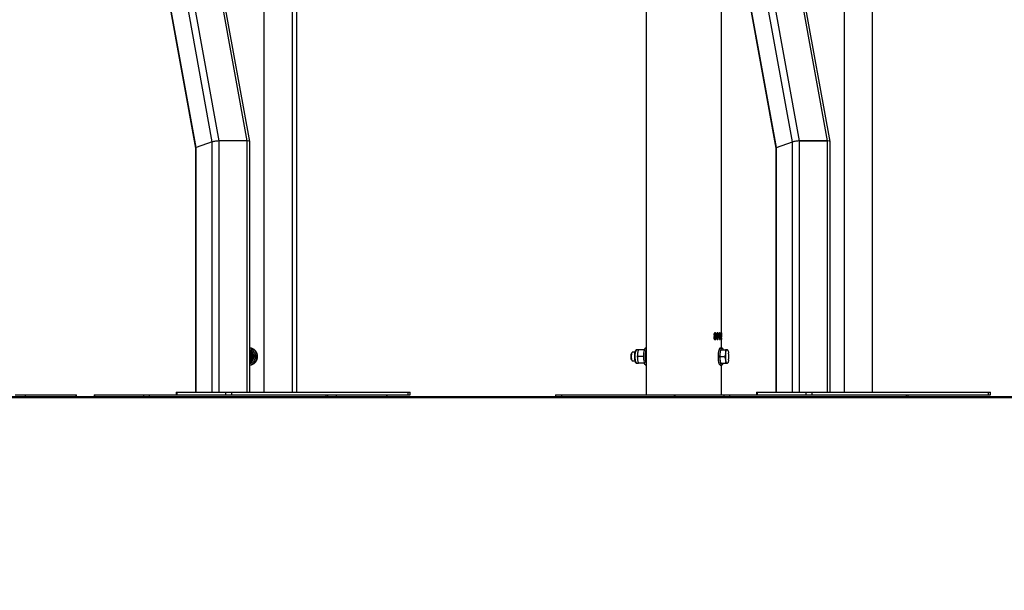
# Model space of a CAD drawing. Units: millimetres. Extents: x 0 to 59.4, y 0 to 42.1.
# Drawn here: x 16 to 20.7, y 3.2 to 5.9 of the extents above; entities that cross this region are included whole.
import ezdxf

# ---------------------------------------------------------------- set-up
doc = ezdxf.new("R2010")
doc.units = ezdxf.units.MM
doc.layers.add('LE_NORM', color=179, linetype='Continuous', lineweight=50)
doc.styles.add('SLDTEXTSTYLE0', font='TXT', dxfattribs={"width": 0.605})
doc.dimstyles.new('SLDDIMSTYLE1', dxfattribs={"dimtxt": 0.35, "dimasz": 0.3, "dimexe": 0, "dimexo": 0.0625, "dimgap": 0.0875, "dimtad": 0, "dimtih": 1, "dimtoh": 1, "dimdec": 0, "dimlfac": 25, "dimrnd": 1e-09, "dimzin": 12, "dimdsep": 46, "dimtxsty": 'SLDTEXTSTYLE0', "dimsah": 1, "dimcen": 0.09, "dimadec": 0, "dimazin": 3, "dimtfac": 1, "dimtofl": 0, "dimtmove": 0, "dimatfit": 3, "dimfxl": 0, "dimfrac": 2, "dimtolj": 1, "dimtzin": 12, "dimarcsym": 0})

# ---------------------------------------------------------------- blocks, each defined once
blk = doc.blocks.new('_D_1')
at = {"layer": 'LE_NORM'}
for p, q in [((29.8066, 6.2722), (29.8066, 4.6241)), ((29.5066, 4.6241), (29.0066, 4.1522)), ((29.5066, 4.6241), (30.0066, 4.6241)), ((29.0066, 4.1522), (7.3257, 4.1522))]:
    blk.add_line(p, q, dxfattribs=at)
blk.add_solid([(29.8066, 4.6241), (29.9066, 4.9241), (29.7066, 4.9241)], dxfattribs=at)
at = {"layer": 'LE_NORM', "insert": (30.0066, 4.803), "char_height": 0.35, "attachment_point": 1, "style": 'SLDTEXTSTYLE0'}
blk.add_mtext('53', dxfattribs=at)
blk = doc.blocks.new('_D_2')
at = {"layer": 'LE_NORM'}
for p, q in [((29.8066, 4.6241), (29.8066, 3.5243)), ((29.0066, 3.9962), (25.6183, 3.9962)), ((29.5066, 3.5243), (29.0066, 3.9962)), ((29.5066, 3.5243), (30.0066, 3.5243))]:
    blk.add_line(p, q, dxfattribs=at)
blk.add_solid([(29.8066, 3.5243), (29.9066, 3.8243), (29.7066, 3.8243)], dxfattribs=at)
at = {"layer": 'LE_NORM', "insert": (30.0066, 3.7032), "char_height": 0.35, "attachment_point": 1, "style": 'SLDTEXTSTYLE0'}
blk.add_mtext('57', dxfattribs=at)

msp = doc.modelspace()

# ---------------------------------------------------------------- linework, layer by layer
at = {"color": 7, "linetype": 'Continuous', "lineweight": 25}
for p, q in [((16.9563, 5.3543), (16.0634, 10.2604)), ((16.9891, 5.3586), (16.097, 10.2604)), ((16.8803, 5.3275), (16.0077, 10.1225)), ((16.0107, 10.0858), (16.8771, 5.3254)), ((17.1986, 8.0962), (17.1986, 4.1762)), ((17.3334, 4.1762), (17.3334, 8.0962)), ((19.9317, 8.0962), (19.9317, 4.1762)), ((20.0665, 4.1762), (20.0665, 8.0962)), ((17.1327, 5.3566), (16.6824, 7.8307)), ((17.3547, 4.1762), (17.3547, 7.8324)), ((18.9991, 7.8324), (18.9991, 4.1642)), ((19.154, 7.8324), (19.6102, 5.3254)), ((19.8659, 5.3566), (19.4149, 7.8346)), ((19.3547, 4.3842), (19.3547, 6.2682)), ((16.9563, 5.3543), (16.8803, 5.3275)), ((17.1207, 5.3586), (16.9891, 5.3586)), ((17.1327, 4.1762), (17.1327, 5.3565)), ((19.6135, 5.3275), (19.6895, 5.3543)), ((19.6895, 5.3543), (19.6895, 5.3543)), ((19.8539, 5.3586), (19.7222, 5.3586)), ((19.7222, 5.3586), (19.8539, 5.3586)), ((19.8659, 4.1762), (19.8659, 5.3565)), ((16.8771, 5.3254), (16.8771, 4.1762)), ((19.6102, 5.3254), (19.6102, 4.1762)), ((19.3243, 4.4528), (19.324, 4.4528)), ((19.3241, 4.4559), (19.3244, 4.4559)), ((19.3362, 4.4525), (19.3358, 4.4525)), ((19.3359, 4.4563), (19.3362, 4.4563)), ((19.345, 4.4555), (19.3425, 4.4519)), ((19.3463, 4.4555), (19.345, 4.4555)), ((19.346, 4.4242), (19.346, 4.4555)), ((19.3463, 4.4242), (19.3463, 4.4555)), ((19.3513, 4.4525), (19.3509, 4.4525)), ((19.351, 4.4563), (19.3514, 4.4563)), ((19.3544, 4.4555), (19.3533, 4.4356)), ((19.3546, 4.4555), (19.3544, 4.4555)), ((19.3546, 4.4361), (19.3546, 4.4555)), ((19.3212, 4.4325), (19.3209, 4.4325)), ((19.3217, 4.4481), (19.3214, 4.4481)), ((19.3218, 4.4407), (19.3218, 4.4405)), ((19.324, 4.4389), (19.3236, 4.4389)), ((19.3243, 4.4269), (19.3239, 4.4269)), ((19.3239, 4.4238), (19.3242, 4.4238)), ((19.3246, 4.4424), (19.3242, 4.4424)), ((19.3263, 4.4409), (19.3263, 4.441)), ((19.3263, 4.441), (19.3266, 4.441)), ((19.3263, 4.4409), (19.3266, 4.4409)), ((19.3266, 4.4409), (19.3266, 4.441)), ((19.3288, 4.4484), (19.3291, 4.4484)), ((19.3294, 4.4327), (19.3297, 4.4327)), ((19.3337, 4.4401), (19.3334, 4.4401)), ((19.3357, 4.4238), (19.3361, 4.4238)), ((19.3361, 4.4276), (19.3358, 4.4276)), ((19.34, 4.4403), (19.3404, 4.4403)), ((19.3425, 4.4519), (19.3429, 4.4484)), ((19.3426, 4.4484), (19.3444, 4.4513)), ((19.3429, 4.4484), (19.3448, 4.4513)), ((19.3444, 4.4513), (19.3448, 4.4513)), ((19.3448, 4.4513), (19.3448, 4.4513)), ((19.3448, 4.4513), (19.3448, 4.4242)), ((19.3448, 4.4242), (19.3463, 4.4242)), ((19.3502, 4.4401), (19.3498, 4.4401)), ((19.3513, 4.4276), (19.3509, 4.4276)), ((19.3509, 4.4238), (19.3513, 4.4238)), ((19.3526, 4.4403), (19.353, 4.4403)), ((19.3533, 4.4356), (19.3533, 4.4323)), ((19.3545, 4.4323), (19.3533, 4.4323)), ((19.3534, 4.4362), (19.3539, 4.4457)), ((19.3534, 4.4361), (19.3534, 4.4362)), ((19.3538, 4.4362), (19.3534, 4.4362)), ((19.3538, 4.4361), (19.3534, 4.4361)), ((19.3538, 4.4362), (19.3543, 4.4457)), ((19.3538, 4.4361), (19.3538, 4.4362)), ((19.3545, 4.4361), (19.3538, 4.4361)), ((19.3539, 4.4457), (19.354, 4.4473)), ((19.3543, 4.4457), (19.3539, 4.4457)), ((19.3545, 4.4509), (19.3541, 4.4509)), ((19.3545, 4.4509), (19.3541, 4.4509)), ((19.3543, 4.4323), (19.3543, 4.4361)), ((19.3545, 4.4509), (19.3545, 4.4509)), ((19.3545, 4.4455), (19.3545, 4.4361)), ((19.3545, 4.4361), (19.3546, 4.4361)), ((19.3545, 4.4323), (19.3545, 4.424)), ((19.3545, 4.4323), (19.3546, 4.4323)), ((19.3546, 4.424), (19.3545, 4.424)), ((19.3546, 4.424), (19.3546, 4.4323)), ((19.3547, 4.4323), (19.3546, 4.4323)), ((19.3547, 4.4323), (19.3547, 4.4361)), ((17.1327, 4.3762), (17.1391, 4.3762)), ((17.1459, 4.3762), (17.1391, 4.3762)), ((18.9332, 4.3634), (18.9302, 4.3602)), ((18.9465, 4.3642), (18.9346, 4.3642)), ((18.9636, 4.3762), (18.9564, 4.3762)), ((18.9643, 4.3762), (18.9625, 4.3725)), ((18.9899, 4.3762), (18.9643, 4.3762)), ((18.9645, 4.3762), (18.9643, 4.3762)), ((18.9899, 4.3762), (18.9902, 4.3728)), ((18.9915, 4.3762), (18.9899, 4.3762)), ((18.9991, 4.3842), (18.9974, 4.3842)), ((19.3468, 4.344), (19.3515, 4.3761)), ((19.3564, 4.3842), (19.3486, 4.3842)), ((19.3515, 4.3761), (19.3611, 4.3763)), ((19.3515, 4.3761), (19.3735, 4.3761)), ((19.3611, 4.3763), (19.3831, 4.3763)), ((19.3849, 4.3725), (19.3831, 4.3763)), ((17.1638, 4.3442), (17.1569, 4.3442)), ((18.9302, 4.3281), (18.9332, 4.3249)), ((18.9346, 4.3242), (18.9465, 4.3242)), ((18.9851, 4.3442), (18.9596, 4.3442)), ((18.9625, 4.3158), (18.9643, 4.3122)), ((18.9873, 4.3495), (18.9851, 4.3442)), ((18.9851, 4.3442), (18.9874, 4.3386)), ((18.9903, 4.316), (18.9899, 4.3122)), ((19.3516, 4.3121), (19.3468, 4.344)), ((19.3468, 4.344), (19.3688, 4.344)), ((19.3832, 4.3122), (19.3849, 4.3158)), ((17.1327, 4.3122), (17.1391, 4.3122)), ((17.1459, 4.3122), (17.1391, 4.3122)), ((18.9564, 4.3122), (18.9636, 4.3122)), ((18.9899, 4.3122), (18.9643, 4.3122)), ((18.9645, 4.3122), (18.9643, 4.3122)), ((18.9915, 4.3122), (18.9899, 4.3122)), ((18.9974, 4.3042), (18.9991, 4.3042)), ((19.3486, 4.3042), (19.3564, 4.3042)), ((19.3516, 4.3121), (19.3736, 4.3121)), ((19.3547, 4.1642), (19.3547, 4.3042)), ((16.7866, 4.1762), (16.7866, 4.1642)), ((16.7866, 4.1762), (16.7892, 4.1762)), ((16.7892, 4.1762), (16.7892, 4.1642)), ((16.7892, 4.1762), (17.0192, 4.1762)), ((17.0192, 4.1762), (17.0192, 4.1642)), ((17.0192, 4.1762), (17.0466, 4.1762)), ((17.0466, 4.1762), (17.0466, 4.1642)), ((17.0466, 4.1762), (17.8779, 4.1762)), ((17.8779, 4.1762), (17.8779, 4.1642)), ((17.8779, 4.1762), (17.8879, 4.1762)), ((17.8879, 4.1642), (17.8879, 4.1762)), ((19.5197, 4.1762), (19.5197, 4.1642)), ((19.5197, 4.1762), (19.5224, 4.1762)), ((19.5224, 4.1762), (19.5224, 4.1642)), ((19.5224, 4.1762), (19.7524, 4.1762)), ((19.7524, 4.1762), (19.7524, 4.1642)), ((19.7524, 4.1762), (19.7797, 4.1762)), ((19.7797, 4.1762), (19.7797, 4.1642)), ((19.7797, 4.1762), (20.6111, 4.1762)), ((20.6111, 4.1762), (20.6111, 4.1642)), ((20.6111, 4.1762), (20.6211, 4.1762)), ((20.6211, 4.1642), (20.6211, 4.1762)), ((16.0277, 4.1642), (16.0767, 4.1642)), ((16.0277, 4.1522), (16.0767, 4.1522)), ((16.0767, 4.1522), (16.0767, 4.1642)), ((16.0767, 4.1642), (16.3148, 4.1642)), ((16.0767, 4.1522), (16.3148, 4.1522)), ((16.3148, 4.1522), (16.3148, 4.1642)), ((16.3148, 4.1642), (16.3162, 4.1642)), ((16.3148, 4.1522), (16.3162, 4.1522)), ((16.3162, 4.1522), (16.3162, 4.1642)), ((16.3992, 4.1642), (16.3992, 4.1522)), ((16.3992, 4.1642), (16.4019, 4.1642)), ((16.3992, 4.1522), (16.4019, 4.1522)), ((16.4019, 4.1642), (16.4019, 4.1522)), ((16.4019, 4.1642), (16.6319, 4.1642)), ((16.4019, 4.1522), (16.6319, 4.1522)), ((16.6319, 4.1642), (16.6319, 4.1522)), ((16.6319, 4.1642), (16.6592, 4.1642)), ((16.6319, 4.1522), (16.6592, 4.1522)), ((16.6592, 4.1642), (16.6592, 4.1522)), ((16.6592, 4.1642), (16.7866, 4.1642)), ((16.6592, 4.1522), (17.4906, 4.1522)), ((16.7866, 4.1642), (16.7892, 4.1642)), ((16.7892, 4.1642), (17.0192, 4.1642)), ((17.0192, 4.1642), (17.0466, 4.1642)), ((17.0466, 4.1642), (17.8779, 4.1642)), ((17.4906, 4.1642), (17.4906, 4.1522)), ((17.4906, 4.1522), (17.5006, 4.1522)), ((17.5006, 4.1522), (17.5006, 4.1642)), ((17.5006, 4.1522), (17.5408, 4.1522)), ((17.5408, 4.1522), (17.5408, 4.1642)), ((17.5408, 4.1522), (17.7789, 4.1522)), ((17.7789, 4.1522), (17.7789, 4.1642)), ((17.7789, 4.1522), (17.7803, 4.1522)), ((17.7803, 4.1522), (17.7803, 4.1642)), ((17.8779, 4.1642), (17.8879, 4.1642)), ((18.5735, 4.1642), (18.5735, 4.1522)), ((18.5735, 4.1642), (18.6032, 4.1642)), ((18.5735, 4.1522), (18.6032, 4.1522)), ((18.6032, 4.1522), (18.6032, 4.1642)), ((18.6032, 4.1642), (19.1324, 4.1642)), ((18.6032, 4.1522), (19.1324, 4.1522)), ((19.1324, 4.1642), (19.1324, 4.1522)), ((19.1324, 4.1642), (19.135, 4.1642)), ((19.1324, 4.1522), (19.135, 4.1522)), ((19.135, 4.1642), (19.135, 4.1522)), ((19.135, 4.1642), (19.365, 4.1642)), ((19.135, 4.1522), (19.365, 4.1522)), ((19.365, 4.1642), (19.365, 4.1522)), ((19.365, 4.1642), (19.3924, 4.1642)), ((19.365, 4.1522), (19.3924, 4.1522)), ((19.3924, 4.1642), (19.3924, 4.1522)), ((19.3924, 4.1642), (19.5197, 4.1642)), ((19.3924, 4.1522), (20.2237, 4.1522)), ((19.5197, 4.1642), (19.5224, 4.1642)), ((19.5224, 4.1642), (19.7524, 4.1642)), ((19.7524, 4.1642), (19.7797, 4.1642)), ((19.7797, 4.1642), (20.6111, 4.1642)), ((20.2237, 4.1642), (20.2237, 4.1522)), ((20.2237, 4.1522), (20.2337, 4.1522)), ((20.2337, 4.1522), (20.2337, 4.1642)), ((20.6111, 4.1642), (20.6211, 4.1642))]:
    msp.add_line(p, q, dxfattribs=at)
at = {"color": 8, "linetype": 'Continuous', "lineweight": 25}
for p, q in [((17.1207, 5.3586), (16.6706, 7.8316)), ((19.6135, 5.3275), (19.1576, 7.8324)), ((19.6895, 5.3543), (19.2385, 7.8324)), ((19.7222, 5.3586), (19.2744, 7.8196)), ((19.8539, 5.3586), (19.4038, 7.8316)), ((16.9563, 4.1762), (16.9563, 5.3543)), ((16.9891, 4.1762), (16.9891, 5.3586)), ((17.1207, 4.1762), (17.1207, 5.3586)), ((19.6895, 4.1762), (19.6895, 5.3543)), ((19.7222, 4.1762), (19.7222, 5.3586)), ((19.8539, 4.1762), (19.8539, 5.3586)), ((16.8803, 4.1762), (16.8803, 5.3275)), ((19.6135, 4.1762), (19.6135, 5.3275))]:
    msp.add_line(p, q, dxfattribs=at)
at = {"color": 7, "linetype": 'Continuous', "lineweight": 25, "flags": 128}
for points in [[(18.9346, 4.3642), (18.9334, 4.3636), (18.9321, 4.3617), (18.9309, 4.3584), (18.9301, 4.3541)], [(18.9974, 4.3842), (18.9955, 4.3834), (18.9936, 4.3813), (18.9918, 4.3778), (18.9903, 4.3731), (18.989, 4.3674), (18.988, 4.3608), (18.9874, 4.3536), (18.9871, 4.3461), (18.9872, 4.3385), (18.9876, 4.3311), (18.9885, 4.3242), (18.9896, 4.318), (18.991, 4.3127), (18.9927, 4.3086), (18.9945, 4.3058), (18.9964, 4.3044), (18.9974, 4.3042)], [(19.3486, 4.3842), (19.3467, 4.3834), (19.3448, 4.3813), (19.343, 4.3778), (19.3415, 4.3731), (19.3402, 4.3674), (19.3392, 4.3608), (19.3386, 4.3536), (19.3383, 4.3461), (19.3384, 4.3385), (19.3389, 4.3311), (19.3397, 4.3242), (19.3408, 4.318), (19.3422, 4.3127), (19.3439, 4.3086), (19.3457, 4.3058), (19.3477, 4.3044), (19.3486, 4.3042)], [(19.3564, 4.3842), (19.3544, 4.3834), (19.3525, 4.3813), (19.3508, 4.3778), (19.3492, 4.3731), (19.3479, 4.3674), (19.3469, 4.3608), (19.3463, 4.3536), (19.346, 4.3461), (19.3461, 4.3385), (19.3466, 4.3311), (19.3474, 4.3242), (19.3485, 4.318), (19.35, 4.3127), (19.3516, 4.3086), (19.3534, 4.3058), (19.3554, 4.3044), (19.3573, 4.3044), (19.3593, 4.3058), (19.3611, 4.3086), (19.3625, 4.3121)], [(19.3625, 4.3763), (19.362, 4.3778), (19.3602, 4.3813), (19.3583, 4.3834), (19.3564, 4.3842)], [(19.3739, 4.36), (19.3745, 4.3635), (19.3752, 4.3667), (19.376, 4.3695), (19.3769, 4.3718), (19.3779, 4.3737), (19.3789, 4.375), (19.38, 4.3759), (19.3811, 4.3762)], [(19.3811, 4.3762), (19.3821, 4.3759), (19.3832, 4.3751), (19.3842, 4.3738), (19.3852, 4.372), (19.3861, 4.3696), (19.3869, 4.3669), (19.3876, 4.3638), (19.3882, 4.3603)], [(18.9276, 4.3524), (18.9271, 4.3478), (18.9271, 4.3428), (18.9273, 4.338), (18.928, 4.3337), (18.9289, 4.3303), (18.9301, 4.3282), (18.9302, 4.3281)], [(18.9301, 4.3541), (18.9295, 4.349), (18.9294, 4.3436), (18.9296, 4.3383), (18.9302, 4.3333), (18.9311, 4.3292), (18.9323, 4.3262), (18.9336, 4.3245), (18.9346, 4.3242)], [(19.3811, 4.3122), (19.38, 4.3124), (19.379, 4.3132), (19.378, 4.3146), (19.377, 4.3164), (19.3761, 4.3187), (19.3753, 4.3214), (19.3745, 4.3246), (19.3739, 4.328)], [(19.3883, 4.3283), (19.3877, 4.3248), (19.387, 4.3216), (19.3862, 4.3189), (19.3853, 4.3165), (19.3843, 4.3147), (19.3833, 4.3133), (19.3822, 4.3125), (19.3811, 4.3122)]]:
    msp.add_lwpolyline(points, dxfattribs=at)
at = {"color": 8, "linetype": 'Continuous', "lineweight": 25, "flags": 128}
msp.add_lwpolyline([(18.9564, 4.3122), (18.9546, 4.3129), (18.9529, 4.3151), (18.9514, 4.3187), (18.9501, 4.3235), (18.9491, 4.3292), (18.9484, 4.3356), (18.9482, 4.3424), (18.9482, 4.3493), (18.9487, 4.356), (18.9496, 4.3621), (18.9507, 4.3674), (18.9522, 4.3716), (18.9538, 4.3745), (18.9555, 4.376), (18.9564, 4.3762)], dxfattribs=at)
at = {"color": 7, "linetype": 'Continuous', "lineweight": 25}
for centre, radius, start, end in [((17.1298, 4.3442), 0.0401, 274.2147, 85.7853), ((17.1275, 4.3442), 0.0401, 277.3837, 82.6163), ((17.1199, 4.345), 0.0313, 28.9318, 65.8223), ((17.1163, 4.3442), 0.0325, 300.245, 59.755), ((17.1152, 4.3442), 0.024, 316.9785, 43.0215), ((17.1184, 4.3442), 0.033, 330.9571, 29.0429), ((18.9429, 4.3517), 0.0153, 146.079, 177.1421), ((19.0727, 4.3442), 0.1146, 171.9752, 188.0248), ((19.0005, 4.3557), 0.0415, 156.0537, 173.7645), ((19.1112, 4.3442), 0.1167, 163.8571, 196.1429), ((19.4874, 4.3442), 0.1146, 172.0426, 188.0925), ((19.2748, 4.3442), 0.1146, 352.0426, 8.0925), ((17.1199, 4.3433), 0.0313, 294.2049, 331.041), ((19.0022, 4.3331), 0.0433, 186.6015, 203.5802)]:
    msp.add_arc(centre, radius, start, end, dxfattribs=at)
at = {"color": 8, "linetype": 'Continuous', "lineweight": 25}
msp.add_arc((17.1151, 4.3442), 0.0274, 310.039, 49.961, dxfattribs=at)
at = {"color": 7, "linetype": 'Continuous', "lineweight": 25}
for centre, start_param, end_param in [((16.9771, 5.3543), 1.033525, 2.604322), ((16.9771, 5.3543), 1.033525, 2.604322), ((17.1087, 5.3543), 0.013672, 1.033525), ((17.1087, 5.3543), 6.269513, 7.316711), ((19.7102, 5.3543), 1.033525, 2.604322), ((19.7102, 5.3543), 1.033525, 2.604322), ((19.8419, 5.3543), 6.266197, 7.316711), ((19.8419, 5.3543), 6.269513, 7.316711), ((16.9011, 5.3275), 2.604322, 3.155265), ((16.9011, 5.3275), 2.604322, 3.127921), ((19.6342, 5.3275), 2.604322, 3.155265), ((19.6342, 5.3275), 2.604322, 3.127921)]:
    msp.add_ellipse(centre, major_axis=(0.024, 0.0022), ratio=0.151498, start_param=start_param, end_param=end_param, dxfattribs=at)
for points, knots in [([(19.3244, 4.4559), (19.3238, 4.4558), (19.3225, 4.4556), (19.3209, 4.4543), (19.3199, 4.4527), (19.3192, 4.4507), (19.3191, 4.4489), (19.319, 4.4478)], [0, 0, 0, 0, 0.250356, 0.499978, 0.626876, 0.750503, 1, 1, 1, 1]), ([(19.3214, 4.4481), (19.3214, 4.4487), (19.3215, 4.4499), (19.322, 4.4513), (19.3225, 4.4521), (19.3231, 4.4527), (19.3236, 4.4528), (19.324, 4.4528)], [0, 0, 0, 0, 0.250218, 0.499983, 0.624478, 0.749677, 1, 1, 1, 1]), ([(19.3217, 4.4481), (19.3217, 4.4487), (19.3218, 4.4499), (19.3223, 4.4513), (19.3228, 4.4521), (19.3234, 4.4527), (19.324, 4.4528), (19.3243, 4.4528)], [0, 0, 0, 0, 0.2498439, 0.499382, 0.6245354, 0.749802, 1, 1, 1, 1]), ([(19.3288, 4.4484), (19.3288, 4.4489), (19.3288, 4.45), (19.3285, 4.4516), (19.328, 4.4529), (19.3274, 4.4541), (19.3267, 4.455), (19.3256, 4.4557), (19.3247, 4.4558), (19.3241, 4.4559)], [0, 0, 0, 0, 0.124834, 0.249402, 0.375148, 0.500373, 0.624674, 0.750266, 1, 1, 1, 1]), ([(19.3243, 4.4528), (19.3247, 4.4528), (19.3252, 4.4527), (19.3258, 4.4521), (19.3263, 4.4512), (19.3266, 4.4501), (19.3267, 4.4488), (19.3267, 4.4482), (19.3267, 4.4479)], [0, 0, 0, 0, 0.24976, 0.374913, 0.499821, 0.749355, 0.874619, 1, 1, 1, 1]), ([(19.3291, 4.4484), (19.3291, 4.4489), (19.3291, 4.45), (19.3288, 4.4516), (19.3284, 4.4529), (19.3278, 4.4541), (19.327, 4.455), (19.3259, 4.4557), (19.325, 4.4558), (19.3244, 4.4559)], [0, 0, 0, 0, 0.1246801, 0.2491206, 0.3747888, 0.4999947, 0.6243418, 0.7500267, 1, 1, 1, 1]), ([(19.3362, 4.4563), (19.3358, 4.4562), (19.335, 4.456), (19.3339, 4.4548), (19.3329, 4.4529), (19.332, 4.4498), (19.3314, 4.4453), (19.3314, 4.4417), (19.3313, 4.4399)], [0, 0, 0, 0, 0.125101, 0.250202, 0.375302, 0.500405, 0.749992, 1, 1, 1, 1]), ([(19.3334, 4.4401), (19.3334, 4.4425), (19.3335, 4.4462), (19.3342, 4.4503), (19.3349, 4.4519), (19.3353, 4.4523), (19.3356, 4.4524), (19.3357, 4.4524), (19.3358, 4.4525)], [0, 0, 0, 0, 0.500719, 0.75039, 0.874949, 0.937419, 0.968695, 1, 1, 1, 1]), ([(19.3337, 4.4401), (19.3338, 4.4425), (19.3338, 4.4462), (19.3346, 4.4503), (19.3352, 4.4519), (19.3357, 4.4523), (19.336, 4.4524), (19.3361, 4.4524), (19.3362, 4.4525)], [0, 0, 0, 0, 0.500481, 0.750118, 0.874757, 0.937313, 0.968641, 1, 1, 1, 1]), ([(19.34, 4.4403), (19.34, 4.442), (19.34, 4.4455), (19.3395, 4.4498), (19.3388, 4.4529), (19.3381, 4.4548), (19.337, 4.456), (19.3363, 4.4562), (19.3359, 4.4563)], [0, 0, 0, 0, 0.250172, 0.49997, 0.625087, 0.750132, 0.875089, 1, 1, 1, 1]), ([(19.3404, 4.4403), (19.3404, 4.442), (19.3403, 4.4455), (19.3399, 4.4498), (19.3392, 4.4529), (19.3384, 4.4548), (19.3374, 4.456), (19.3366, 4.4562), (19.3362, 4.4563)], [0, 0, 0, 0, 0.249985, 0.499636, 0.624729, 0.749819, 0.874909, 1, 1, 1, 1]), ([(19.3362, 4.4525), (19.3363, 4.4524), (19.3366, 4.4524), (19.3369, 4.452), (19.3373, 4.4515), (19.3378, 4.4501), (19.3383, 4.4462), (19.3384, 4.4425), (19.3384, 4.4401)], [0, 0, 0, 0, 0.062596, 0.125147, 0.185109, 0.250318, 0.499589, 1, 1, 1, 1]), ([(19.3514, 4.4563), (19.3512, 4.4562), (19.3508, 4.456), (19.3503, 4.4548), (19.3498, 4.4529), (19.3494, 4.4498), (19.3491, 4.4453), (19.3491, 4.4417), (19.349, 4.4399)], [0, 0, 0, 0, 0.125101, 0.250202, 0.375302, 0.500405, 0.749992, 1, 1, 1, 1]), ([(19.3498, 4.4401), (19.3498, 4.4425), (19.3499, 4.4462), (19.3502, 4.4503), (19.3505, 4.4519), (19.3507, 4.4523), (19.3508, 4.4524), (19.3509, 4.4524), (19.3509, 4.4525)], [0, 0, 0, 0, 0.5007192, 0.7503901, 0.8749487, 0.9374187, 0.9686953, 1, 1, 1, 1]), ([(19.3502, 4.4401), (19.3502, 4.4425), (19.3503, 4.4462), (19.3506, 4.4503), (19.3509, 4.4519), (19.3511, 4.4523), (19.3512, 4.4524), (19.3513, 4.4524), (19.3513, 4.4525)], [0, 0, 0, 0, 0.500481, 0.750118, 0.874757, 0.937313, 0.968641, 1, 1, 1, 1]), ([(19.3526, 4.4403), (19.3526, 4.442), (19.3526, 4.4455), (19.3524, 4.4498), (19.3522, 4.4529), (19.3519, 4.4548), (19.3515, 4.456), (19.3511, 4.4562), (19.351, 4.4563)], [0, 0, 0, 0, 0.250172, 0.49997, 0.625087, 0.750132, 0.875089, 1, 1, 1, 1]), ([(19.3513, 4.4525), (19.3514, 4.4524), (19.3515, 4.4524), (19.3517, 4.452), (19.3518, 4.4515), (19.352, 4.4501), (19.3522, 4.4462), (19.3522, 4.4425), (19.3523, 4.4401)], [0, 0, 0, 0, 0.062596, 0.125147, 0.185109, 0.250318, 0.499589, 1, 1, 1, 1]), ([(19.353, 4.4403), (19.353, 4.442), (19.353, 4.4455), (19.3528, 4.4498), (19.3526, 4.4529), (19.3523, 4.4548), (19.3519, 4.456), (19.3515, 4.4562), (19.3514, 4.4563)], [0, 0, 0, 0, 0.249985, 0.499636, 0.624729, 0.749819, 0.874909, 1, 1, 1, 1]), ([(19.3218, 4.4405), (19.3213, 4.4401), (19.3204, 4.4392), (19.3192, 4.4372), (19.3185, 4.4347), (19.3184, 4.4329), (19.3183, 4.4319)], [0, 0, 0, 0, 0.250236, 0.500296, 0.749923, 1, 1, 1, 1]), ([(19.3183, 4.4319), (19.3183, 4.4313), (19.3184, 4.4301), (19.3188, 4.4284), (19.3194, 4.4269), (19.3205, 4.4253), (19.3221, 4.424), (19.3235, 4.4239), (19.3242, 4.4238)], [0, 0, 0, 0, 0.125181, 0.250269, 0.375372, 0.500513, 0.749736, 1, 1, 1, 1]), ([(19.319, 4.4478), (19.319, 4.447), (19.3191, 4.4455), (19.3197, 4.4435), (19.3206, 4.4418), (19.3214, 4.4411), (19.3218, 4.4407)], [0, 0, 0, 0, 0.249769, 0.499713, 0.749692, 1, 1, 1, 1]), ([(19.3209, 4.4325), (19.321, 4.4332), (19.321, 4.4347), (19.3216, 4.4366), (19.3224, 4.4378), (19.3231, 4.4385), (19.3235, 4.4388), (19.3236, 4.4389)], [0, 0, 0, 0, 0.250067, 0.499843, 0.749528, 0.874731, 1, 1, 1, 1]), ([(19.3239, 4.4269), (19.3235, 4.4269), (19.3229, 4.427), (19.3222, 4.4278), (19.3216, 4.4287), (19.321, 4.4304), (19.321, 4.4318), (19.3209, 4.4325)], [0, 0, 0, 0, 0.249431, 0.374653, 0.499972, 0.749612, 1, 1, 1, 1]), ([(19.3212, 4.4325), (19.3213, 4.4332), (19.3214, 4.4347), (19.322, 4.4366), (19.3227, 4.4378), (19.3234, 4.4385), (19.3238, 4.4388), (19.324, 4.4389)], [0, 0, 0, 0, 0.249859, 0.499536, 0.749298, 0.874603, 1, 1, 1, 1]), ([(19.3243, 4.4269), (19.3238, 4.4269), (19.3232, 4.427), (19.3225, 4.4278), (19.3219, 4.4287), (19.3214, 4.4304), (19.3213, 4.4318), (19.3212, 4.4325)], [0, 0, 0, 0, 0.249708, 0.375013, 0.500351, 0.749864, 1, 1, 1, 1]), ([(19.3242, 4.4424), (19.3239, 4.4426), (19.3232, 4.4431), (19.3224, 4.4441), (19.3219, 4.4452), (19.3215, 4.4464), (19.3214, 4.4474), (19.3214, 4.4481)], [0, 0, 0, 0, 0.250166, 0.500117, 0.626073, 0.750405, 1, 1, 1, 1]), ([(19.3246, 4.4424), (19.3242, 4.4426), (19.3235, 4.4431), (19.3227, 4.4441), (19.3222, 4.4452), (19.3218, 4.4464), (19.3218, 4.4474), (19.3217, 4.4481)], [0, 0, 0, 0, 0.250381, 0.500437, 0.626382, 0.750645, 1, 1, 1, 1]), ([(19.3239, 4.4238), (19.3246, 4.4239), (19.326, 4.4241), (19.3275, 4.4255), (19.3285, 4.4273), (19.3292, 4.4295), (19.3293, 4.4314), (19.3294, 4.4327)], [0, 0, 0, 0, 0.2501521, 0.4996555, 0.6249685, 0.7502825, 1, 1, 1, 1]), ([(19.324, 4.4389), (19.3244, 4.4386), (19.3252, 4.4381), (19.3261, 4.4369), (19.3267, 4.4356), (19.3271, 4.4342), (19.3271, 4.433), (19.3272, 4.4322)], [0, 0, 0, 0, 0.250303, 0.500242, 0.62502, 0.750476, 1, 1, 1, 1]), ([(19.3242, 4.4238), (19.3249, 4.4239), (19.3263, 4.4241), (19.3279, 4.4255), (19.3288, 4.4273), (19.3295, 4.4295), (19.3297, 4.4314), (19.3297, 4.4327)], [0, 0, 0, 0, 0.250393, 0.500037, 0.625338, 0.750572, 1, 1, 1, 1]), ([(19.3272, 4.4322), (19.3271, 4.4315), (19.3271, 4.4304), (19.3267, 4.4292), (19.3264, 4.4283), (19.3259, 4.4276), (19.3252, 4.427), (19.3246, 4.4269), (19.3243, 4.4269)], [0, 0, 0, 0, 0.2495849, 0.3747612, 0.4999465, 0.6255378, 0.7502317, 1, 1, 1, 1]), ([(19.3267, 4.4479), (19.3267, 4.4473), (19.3266, 4.4461), (19.3261, 4.4445), (19.3256, 4.4434), (19.325, 4.4428), (19.3247, 4.4425), (19.3246, 4.4424)], [0, 0, 0, 0, 0.249842, 0.499482, 0.74943, 0.874676, 1, 1, 1, 1]), ([(19.3263, 4.441), (19.3266, 4.4414), (19.3273, 4.4422), (19.3282, 4.444), (19.3287, 4.4461), (19.3288, 4.4476), (19.3288, 4.4484)], [0, 0, 0, 0, 0.250121, 0.499941, 0.750042, 1, 1, 1, 1]), ([(19.3294, 4.4327), (19.3293, 4.4336), (19.3293, 4.4354), (19.3286, 4.4378), (19.3276, 4.4397), (19.3267, 4.4405), (19.3263, 4.4409)], [0, 0, 0, 0, 0.250158, 0.4997911, 0.7498496, 1, 1, 1, 1]), ([(19.3266, 4.441), (19.327, 4.4414), (19.3277, 4.4422), (19.3285, 4.444), (19.329, 4.4461), (19.3291, 4.4476), (19.3291, 4.4484)], [0, 0, 0, 0, 0.250319, 0.500202, 0.750218, 1, 1, 1, 1]), ([(19.3297, 4.4327), (19.3297, 4.4336), (19.3296, 4.4354), (19.3289, 4.4378), (19.3279, 4.4397), (19.327, 4.4405), (19.3266, 4.4409)], [0, 0, 0, 0, 0.2499589, 0.4995044, 0.7496386, 1, 1, 1, 1]), ([(19.3313, 4.4399), (19.3314, 4.4382), (19.3314, 4.4346), (19.332, 4.4303), (19.3329, 4.4272), (19.3338, 4.4253), (19.3349, 4.424), (19.3357, 4.4239), (19.3361, 4.4238)], [0, 0, 0, 0, 0.250286, 0.500204, 0.625264, 0.750027, 0.874771, 1, 1, 1, 1]), ([(19.3358, 4.4276), (19.3356, 4.4276), (19.3354, 4.4277), (19.335, 4.4281), (19.3346, 4.4287), (19.3341, 4.4301), (19.3335, 4.4339), (19.3334, 4.4376), (19.3334, 4.4401)], [0, 0, 0, 0, 0.0617272, 0.1247331, 0.1865798, 0.2495513, 0.4961405, 1, 1, 1, 1]), ([(19.3361, 4.4276), (19.336, 4.4276), (19.3357, 4.4277), (19.3353, 4.4281), (19.335, 4.4287), (19.3345, 4.4301), (19.3338, 4.4339), (19.3338, 4.4376), (19.3337, 4.4401)], [0, 0, 0, 0, 0.061833, 0.124927, 0.186828, 0.249827, 0.496378, 1, 1, 1, 1]), ([(19.3357, 4.4238), (19.3361, 4.4239), (19.3369, 4.424), (19.338, 4.4253), (19.3388, 4.4272), (19.3395, 4.4304), (19.34, 4.4348), (19.34, 4.4385), (19.34, 4.4403)], [0, 0, 0, 0, 0.124912, 0.249874, 0.374918, 0.500035, 0.749798, 1, 1, 1, 1]), ([(19.3361, 4.4238), (19.3365, 4.4239), (19.3373, 4.424), (19.3383, 4.4253), (19.3391, 4.4272), (19.3399, 4.4304), (19.3403, 4.4348), (19.3404, 4.4385), (19.3404, 4.4403)], [0, 0, 0, 0, 0.125093, 0.250186, 0.375278, 0.500372, 0.749986, 1, 1, 1, 1]), ([(19.3384, 4.4401), (19.3384, 4.4376), (19.3383, 4.4339), (19.3378, 4.43), (19.3372, 4.4286), (19.3369, 4.4281), (19.3365, 4.4277), (19.3363, 4.4277), (19.3361, 4.4276)], [0, 0, 0, 0, 0.50039, 0.749617, 0.812216, 0.874808, 0.93735, 1, 1, 1, 1]), ([(19.349, 4.4399), (19.3491, 4.4382), (19.3491, 4.4346), (19.3494, 4.4303), (19.3498, 4.4272), (19.3502, 4.4253), (19.3508, 4.424), (19.3511, 4.4239), (19.3513, 4.4238)], [0, 0, 0, 0, 0.250286, 0.500204, 0.625264, 0.750027, 0.874771, 1, 1, 1, 1]), ([(19.3509, 4.4276), (19.3509, 4.4276), (19.3507, 4.4277), (19.3506, 4.4281), (19.3504, 4.4287), (19.3502, 4.4301), (19.3499, 4.4339), (19.3498, 4.4376), (19.3498, 4.4401)], [0, 0, 0, 0, 0.061727, 0.124733, 0.18658, 0.249551, 0.496141, 1, 1, 1, 1]), ([(19.3513, 4.4276), (19.3512, 4.4276), (19.3511, 4.4277), (19.351, 4.4281), (19.3508, 4.4287), (19.3506, 4.4301), (19.3503, 4.4339), (19.3502, 4.4376), (19.3502, 4.4401)], [0, 0, 0, 0, 0.061833, 0.124927, 0.186828, 0.249827, 0.496378, 1, 1, 1, 1]), ([(19.3509, 4.4238), (19.3511, 4.4239), (19.3514, 4.424), (19.3518, 4.4253), (19.3521, 4.4272), (19.3524, 4.4304), (19.3526, 4.4348), (19.3526, 4.4385), (19.3526, 4.4403)], [0, 0, 0, 0, 0.124912, 0.249874, 0.374918, 0.500035, 0.749798, 1, 1, 1, 1]), ([(19.3513, 4.4238), (19.3515, 4.4239), (19.3518, 4.424), (19.3522, 4.4253), (19.3525, 4.4272), (19.3528, 4.4304), (19.353, 4.4348), (19.353, 4.4385), (19.353, 4.4403)], [0, 0, 0, 0, 0.125093, 0.250186, 0.375278, 0.500372, 0.749986, 1, 1, 1, 1]), ([(19.3523, 4.4401), (19.3522, 4.4376), (19.3522, 4.4339), (19.352, 4.43), (19.3518, 4.4286), (19.3516, 4.4281), (19.3515, 4.4277), (19.3514, 4.4277), (19.3513, 4.4276)], [0, 0, 0, 0, 0.50039, 0.749617, 0.812216, 0.874808, 0.93735, 1, 1, 1, 1]), ([(19.3543, 4.4457), (19.3543, 4.4463), (19.3544, 4.4472), (19.3544, 4.4489), (19.3545, 4.45), (19.3545, 4.4509)], [0, 0, 0, 0, 0.321706, 0.5000021, 1, 1, 1, 1]), ([(19.3545, 4.4509), (19.3545, 4.45), (19.3545, 4.4482), (19.3545, 4.4464), (19.3545, 4.4455)], [0, 0, 0, 0, 0.5, 1, 1, 1, 1]), ([(17.1391, 4.3762), (17.1403, 4.3736), (17.1428, 4.3683), (17.1458, 4.3629), (17.1473, 4.3602)], [0, 0, 0, 0, 0.495458, 1, 1, 1, 1]), ([(17.1459, 4.3762), (17.1476, 4.3736), (17.1509, 4.3683), (17.154, 4.3629), (17.1556, 4.3602)], [0, 0, 0, 0, 0.495458, 1, 1, 1, 1]), ([(17.1473, 4.3602), (17.1475, 4.3598), (17.1491, 4.3569), (17.1523, 4.3515), (17.1554, 4.3466), (17.1569, 4.3442)], [0, 0, 0, 0, 0.070086, 0.530782, 1, 1, 1, 1]), ([(17.1556, 4.3602), (17.1558, 4.3598), (17.1574, 4.3569), (17.1602, 4.3515), (17.1626, 4.3466), (17.1638, 4.3442)], [0, 0, 0, 0, 0.070086, 0.530782, 1, 1, 1, 1]), ([(18.9566, 4.3761), (18.9565, 4.3761), (18.9555, 4.3764), (18.9534, 4.3756), (18.9512, 4.3742), (18.9495, 4.372), (18.9479, 4.369), (18.9465, 4.3647), (18.9454, 4.3594), (18.9447, 4.3536), (18.9444, 4.3487), (18.9444, 4.3458), (18.9444, 4.345)], [0, 0, 0, 0, 0.007442, 0.097092, 0.180867, 0.273062, 0.390185, 0.537563, 0.678664, 0.813803, 0.94648, 1, 1, 1, 1]), ([(18.9592, 4.3602), (18.9591, 4.3598), (18.9587, 4.3569), (18.9585, 4.3515), (18.9592, 4.3466), (18.9596, 4.3442)], [0, 0, 0, 0, 0.070086, 0.530782, 1, 1, 1, 1]), ([(18.9643, 4.3762), (18.9632, 4.3736), (18.9608, 4.3683), (18.9597, 4.3629), (18.9592, 4.3602)], [0, 0, 0, 0, 0.495458, 1, 1, 1, 1]), ([(19.3739, 4.36), (19.3737, 4.3589), (19.3728, 4.3535), (19.3705, 4.3482), (19.3688, 4.344)], [0, 0, 0, 0, 0.214378, 1, 1, 1, 1]), ([(19.3811, 4.3762), (19.3809, 4.3762), (19.3801, 4.3762), (19.3778, 4.3761), (19.375, 4.3761), (19.3735, 4.3761)], [0, 0, 0, 0, 0.070086, 0.530782, 1, 1, 1, 1]), ([(19.3735, 4.3761), (19.3737, 4.3751), (19.3745, 4.3699), (19.3742, 4.3645), (19.3739, 4.36)], [0, 0, 0, 0, 0.188696, 1, 1, 1, 1]), ([(19.383, 4.3762), (19.383, 4.3762), (19.383, 4.3762), (19.3817, 4.3762), (19.3811, 4.3762)], [0, 0, 0, 0, 0.449689, 1, 1, 1, 1]), ([(17.1473, 4.3282), (17.147, 4.3278), (17.1454, 4.3249), (17.1426, 4.3195), (17.1402, 4.3146), (17.1391, 4.3122)], [0, 0, 0, 0, 0.070086, 0.530782, 1, 1, 1, 1]), ([(17.1556, 4.3282), (17.1554, 4.3278), (17.1538, 4.3249), (17.1506, 4.3195), (17.1475, 4.3146), (17.1459, 4.3122)], [0, 0, 0, 0, 0.070086, 0.530782, 1, 1, 1, 1]), ([(17.1569, 4.3442), (17.1553, 4.3416), (17.1519, 4.3363), (17.1488, 4.3309), (17.1473, 4.3282)], [0, 0, 0, 0, 0.495458, 1, 1, 1, 1]), ([(17.1638, 4.3442), (17.1625, 4.3416), (17.16, 4.3363), (17.1571, 4.3309), (17.1556, 4.3282)], [0, 0, 0, 0, 0.495458, 1, 1, 1, 1]), ([(18.9444, 4.345), (18.9444, 4.3438), (18.9443, 4.3405), (18.9446, 4.3353), (18.9453, 4.3296), (18.9463, 4.3244), (18.9477, 4.3199), (18.9493, 4.3166), (18.9513, 4.3141), (18.9536, 4.3125), (18.9555, 4.3123), (18.9564, 4.3122)], [0, 0, 0, 0, 0.075985, 0.203941, 0.332453, 0.462539, 0.596112, 0.737868, 0.835347, 0.918839, 1, 1, 1, 1]), ([(18.9596, 4.3442), (18.9592, 4.3416), (18.9584, 4.3363), (18.9589, 4.3309), (18.9592, 4.3282)], [0, 0, 0, 0, 0.495458, 1, 1, 1, 1]), ([(18.9592, 4.3282), (18.9593, 4.3278), (18.9597, 4.3249), (18.9611, 4.3195), (18.9633, 4.3146), (18.9643, 4.3122)], [0, 0, 0, 0, 0.070086, 0.530782, 1, 1, 1, 1]), ([(19.3688, 4.344), (19.3699, 4.3414), (19.3723, 4.3362), (19.3734, 4.3308), (19.3739, 4.328)], [0, 0, 0, 0, 0.495458, 1, 1, 1, 1]), ([(19.3739, 4.328), (19.374, 4.3277), (19.3744, 4.3248), (19.3746, 4.3194), (19.3739, 4.3145), (19.3736, 4.3121)], [0, 0, 0, 0, 0.070086, 0.530782, 1, 1, 1, 1]), ([(19.3736, 4.3121), (19.3751, 4.3121), (19.3783, 4.3121), (19.3802, 4.3122), (19.3811, 4.3122)], [0, 0, 0, 0, 0.495458, 1, 1, 1, 1]), ([(19.3811, 4.3122), (19.3812, 4.3122), (19.3821, 4.3122), (19.383, 4.3122), (19.3831, 4.3122), (19.3831, 4.3122)], [0, 0, 0, 0, 0.078185, 0.592118, 1, 1, 1, 1])]:
    msp.add_open_spline(points, degree=3, knots=knots, dxfattribs=at)

# ---------------------------------------------------------------- dimensions: what is measured, and where the dimension line sits
at = {"layer": 'LE_NORM'}
for feature_location, offset, picture, middle in [((7.2266, 4.1522), (22.78, 0.4719), '_D_1', (30.2259, 4.6241)), ((25.5192, 3.9962), (4.4874, -0.4719), '_D_2', (30.2259, 3.5243))]:
    dim = msp.add_ordinate_dim(feature_location=feature_location, offset=offset, dtype=0, origin=(17.9213, 6.2722), dimstyle='SLDDIMSTYLE1', dxfattribs=at)
    dim.commit()
    dim.dimension.update_dxf_attribs({"geometry": picture, "text_midpoint": middle})

doc.saveas('drawing.dxf')
